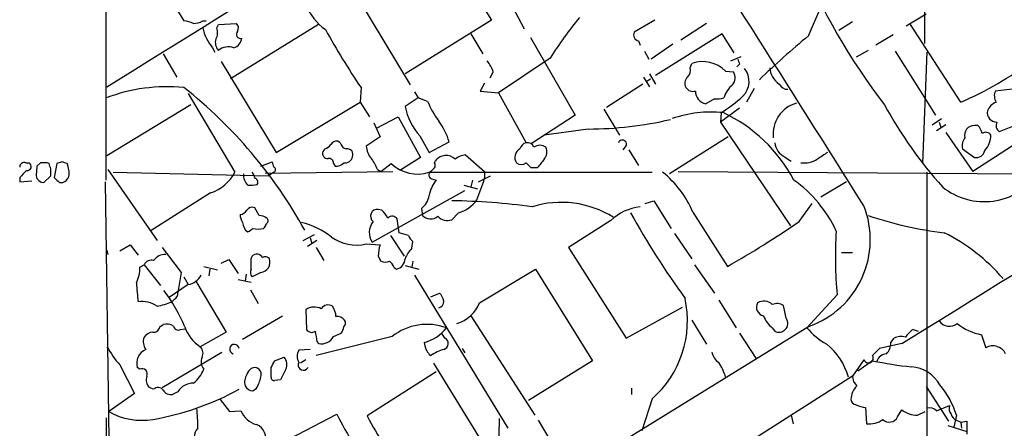
# Model space of a CAD drawing. Extents: x 3 to 1056, y 10 to 873.
# Drawn here: x 43 to 139, y 188 to 228 of the extents above; entities that cross this region are included whole.
import ezdxf

# ---------------------------------------------------------------- set-up
doc = ezdxf.new("R2010")
doc.units = 0
doc.header["$MEASUREMENT"] = 0
doc.layers.add('MAIN', color=5, linetype='CONTINUOUS')

msp = doc.modelspace()

# ---------------------------------------------------------------- linework, layer by layer
at = {"layer": 'MAIN'}
for p, q in [((51.1387, 212.6826), (51.308, 347.472)), ((131.4027, 242.4006), (131.318, 226.06)), ((83.058, 237.6593), (88.9, 228.346)), ((74.676, 232.41), (80.9413, 221.996)), ((57.0653, 231.0553), (58.7587, 228.2613)), ((90.678, 230.2086), (92.1173, 227.4993)), ((119.9727, 226.822), (121.158, 229.616)), ((131.4873, 228.9386), (129.54, 227.7533)), ((60.6213, 228.2613), (60.96, 228.2613)), ((61.976, 227.584), (62.1453, 227.9226)), ((62.1453, 227.9226), (63.9233, 228.0073)), ((71.9667, 227.9226), (63.3307, 222.5886)), ((88.9, 228.346), (80.4333, 223.0966)), ((104.902, 228.346), (102.87, 227.1606)), ((109.982, 228.0073), (107.442, 226.3986)), ((124.2907, 228.1766), (122.936, 227.33)), ((134.874, 220.3026), (129.9633, 227.9226)), ((86.868, 226.9913), (88.0533, 225.044)), ((111.506, 226.9913), (104.9867, 222.9273)), ((112.6913, 225.1286), (111.506, 226.9913)), ((128.27, 226.9066), (126.5767, 225.8906)), ((92.71, 226.6526), (97.1127, 219.0326)), ((103.2933, 226.314), (103.4627, 225.8906)), ((106.68, 225.9753), (104.5633, 224.536)), ((56.7267, 225.044), (58.0813, 222.758)), ((61.5527, 225.6366), (61.8067, 225.2133)), ((103.886, 225.298), (104.3093, 224.536)), ((125.8147, 225.3826), (124.6293, 224.7053)), ((128.4393, 225.298), (132.4187, 219.0326)), ((131.572, 225.2133), (131.1487, 214.2913)), ((62.3993, 224.282), (67.818, 215.392)), ((94.6573, 224.6206), (89.5773, 221.234)), ((108.3733, 223.6893), (108.5427, 224.1126)), ((112.3527, 224.3666), (113.3687, 224.79)), ((113.1993, 224.028), (112.9453, 223.774)), ((89.0693, 223.266), (88.7307, 222.6733)), ((104.394, 223.0966), (104.9867, 222.0806)), ((111.8447, 223.3506), (112.6067, 223.266)), ((88.2227, 222.1653), (87.7993, 221.4033)), ((103.7167, 222.0806), (100.1607, 219.7946)), ((103.8013, 222.758), (104.394, 221.8266)), ((104.0553, 222.3346), (104.4787, 222.5886)), ((59.182, 221.1493), (63.754, 213.4446)), ((76.1153, 221.742), (76.0307, 220.3026)), ((81.3647, 221.3186), (81.7033, 220.726)), ((87.7993, 221.4033), (89.5773, 221.234)), ((89.5773, 221.234), (92.2867, 216.3233)), ((114.6387, 221.6573), (113.8767, 220.3026)), ((140.462, 221.6573), (138.2607, 221.4033)), ((59.436, 220.0486), (51.2233, 215.0533)), ((67.818, 215.392), (76.0307, 220.3026)), ((76.0307, 220.3026), (76.962, 218.8633)), ((81.7033, 220.726), (80.4333, 219.8793)), ((82.6347, 220.3873), (81.7033, 220.726)), ((110.744, 220.6413), (109.8973, 220.1333)), ((97.1127, 219.0326), (92.7947, 216.2386)), ((99.9067, 219.6253), (101.4307, 217.0853)), ((113.1993, 219.71), (111.3367, 218.3553)), ((111.4213, 219.2866), (111.3367, 218.3553)), ((77.3853, 218.2706), (77.978, 216.916)), ((77.6393, 217.7626), (79.756, 218.8633)), ((79.756, 218.8633), (81.9573, 214.884)), ((111.3367, 218.3553), (118.1947, 208.1953)), ((132.08, 218.1013), (133.0113, 218.694)), ((133.4347, 218.1013), (132.5033, 217.5086)), ((132.7573, 218.3553), (132.9267, 217.8473)), ((138.684, 217.424), (140.97, 218.3553)), ((98.3827, 217.678), (94.0647, 217.0853)), ((133.4347, 217.3393), (136.0593, 213.5293)), ((136.5673, 218.0166), (136.2287, 218.0166)), ((74.0833, 216.3233), (73.8293, 216.4926)), ((77.978, 216.916), (76.6233, 215.9846)), ((81.8727, 217.0006), (82.804, 215.392)), ((82.804, 215.392), (84.7513, 216.408)), ((112.0987, 216.916), (106.3413, 213.2753)), ((141.0547, 216.7466), (136.0593, 213.5293)), ((72.5593, 215.7306), (72.39, 215.4766)), ((102.108, 216.0693), (101.7693, 215.646)), ((102.362, 215.646), (103.2933, 214.122)), ((135.0433, 215.7306), (136.2287, 214.884)), ((43.2647, 214.376), (43.6033, 214.376)), ((44.704, 214.376), (44.3653, 214.0373)), ((45.5507, 214.2913), (45.3813, 214.376)), ((46.3127, 214.2913), (46.0587, 212.9366)), ((46.8207, 214.4606), (46.3127, 214.2913)), ((66.294, 214.0373), (67.3947, 214.4606)), ((73.406, 214.2913), (73.5753, 214.0373)), ((78.0627, 213.5293), (79.0787, 214.2913)), ((81.9573, 214.884), (79.9253, 213.614)), ((83.312, 214.376), (83.3967, 214.5453)), ((86.36, 215.138), (88.2227, 213.5293)), ((117.602, 214.9686), (118.2793, 214.5453)), ((44.3653, 214.0373), (44.2807, 213.106)), ((51.308, 213.6986), (56.134, 206.756)), ((51.816, 213.4446), (67.056, 213.106)), ((66.7173, 213.36), (79.248, 213.5293)), ((67.564, 213.4446), (67.056, 213.106)), ((77.724, 213.6986), (78.0627, 213.5293)), ((82.804, 213.4446), (104.648, 213.4446)), ((88.2227, 213.5293), (88.2227, 212.852)), ((93.3873, 213.868), (92.7947, 213.868)), ((107.188, 213.5293), (142.494, 213.2753)), ((131.572, 213.4446), (131.572, 161.1206)), ((42.672, 212.9366), (42.672, 212.5133)), ((42.672, 212.5133), (43.8573, 212.598)), ((45.0427, 212.4286), (45.72, 213.106)), ((46.5667, 212.4286), (46.9053, 212.4286)), ((51.054, 212.5133), (51.3927, 187.2826)), ((83.1427, 212.7673), (83.4813, 212.6826)), ((87.0373, 212.6826), (86.868, 212.0053)), ((87.63, 212.5133), (88.8153, 213.106)), ((123.698, 212.5133), (121.158, 210.9893)), ((61.3833, 211.4126), (55.4567, 207.6873)), ((77.216, 206.5866), (86.2753, 211.6666)), ((86.1907, 212.1746), (87.5453, 211.836)), ((103.9707, 210.3966), (104.8173, 210.6506)), ((104.8173, 210.6506), (106.5107, 207.9413)), ((119.0413, 208.6186), (120.3113, 210.3966)), ((66.1247, 209.2113), (65.7013, 209.9733)), ((78.1473, 209.7193), (77.8087, 209.804)), ((82.042, 209.8886), (82.1267, 209.2113)), ((85.6827, 209.4653), (85.0053, 208.788)), ((108.6273, 209.55), (112.014, 204.216)), ((79.8407, 207.518), (79.6713, 208.8726)), ((100.584, 208.7033), (96.4353, 206.0786)), ((80.772, 207.264), (79.8407, 207.518)), ((106.8493, 207.4333), (108.5427, 204.978)), ((70.4427, 206.756), (71.5433, 207.3486)), ((71.7973, 206.756), (70.866, 206.1633)), ((71.12, 207.01), (71.2893, 206.502)), ((78.994, 207.264), (80.3487, 205.232)), ((81.1107, 205.994), (81.1953, 206.6713)), ((51.2233, 205.8246), (51.308, 205.4013)), ((52.4933, 205.74), (53.5093, 206.3326)), ((53.5093, 206.3326), (54.2713, 205.3166)), ((56.642, 206.0786), (58.5047, 203.6233)), ((71.7127, 206.0786), (72.4747, 204.8086)), ((76.6233, 206.4173), (77.978, 206.3326)), ((96.4353, 206.0786), (102.108, 197.1886)), ((123.19, 205.5706), (124.2907, 205.5706)), ((62.3993, 204.5546), (63.1613, 204.8933)), ((63.1613, 204.8933), (64.0927, 203.5386)), ((65.3627, 204.978), (65.4473, 205.232)), ((77.8087, 205.232), (78.0627, 204.724)), ((81.1953, 204.724), (81.1107, 204.1313)), ((54.4407, 204.1313), (54.864, 204.3853)), ((54.864, 204.3853), (56.4727, 202.3533)), ((58.5047, 203.6233), (58.166, 201.676)), ((60.706, 204.216), (62.0607, 203.8773)), ((61.2987, 203.962), (61.214, 203.2846)), ((66.294, 203.6233), (65.4473, 203.2)), ((79.3327, 204.1313), (79.5867, 203.962)), ((80.4333, 204.3006), (81.788, 203.962)), ((87.7147, 200.66), (93.218, 203.962)), ((93.218, 203.962), (98.806, 194.9873)), ((108.7967, 204.3853), (110.744, 201.5913)), ((58.7587, 203.2), (59.182, 202.438)), ((59.944, 202.7766), (62.9073, 197.7813)), ((64.0927, 202.946), (65.3627, 202.692)), ((64.8547, 203.454), (64.77, 202.7766)), ((81.3647, 203.3693), (90.5087, 188.3833)), ((59.182, 202.438), (57.3193, 201.168)), ((65.278, 201.93), (66.04, 200.5753)), ((57.8273, 200.9986), (57.5733, 200.7446)), ((82.9733, 201.2526), (83.82, 201.5913)), ((111.1673, 200.914), (112.8607, 198.2046)), ((122.7667, 201.422), (119.8033, 198.2046)), ((70.6967, 199.9826), (70.7813, 198.0353)), ((102.108, 197.1886), (107.6113, 200.2366)), ((117.7713, 199.136), (117.5173, 200.406)), ((64.516, 197.104), (68.4107, 199.39)), ((86.868, 199.39), (93.1333, 189.6533)), ((108.5427, 198.9666), (109.982, 196.596)), ((56.388, 198.2893), (56.7267, 198.5433)), ((58.42, 198.0353), (58.8433, 198.12)), ((62.9073, 197.7813), (60.3673, 196.342)), ((120.0573, 198.374), (88.9, 179.1546)), ((116.4167, 198.2046), (116.6707, 197.866)), ((130.2173, 198.0353), (130.7253, 197.866)), ((79.1633, 197.358), (71.7127, 195.4953)), ((71.7973, 196.85), (71.9667, 196.6806)), ((73.406, 197.358), (74.168, 197.6966)), ((84.328, 197.1886), (84.074, 197.612)), ((113.1993, 197.6966), (114.808, 195.2413)), ((128.016, 196.7653), (128.3547, 197.1886)), ((136.906, 197.5273), (137.3293, 196.2573)), ((71.12, 196.088), (70.0193, 196.0033)), ((86.0213, 196.1726), (86.2753, 195.7493)), ((129.1167, 196.6806), (126.9153, 196.1726)), ((56.642, 192.3626), (62.484, 195.834)), ((67.6487, 194.9873), (68.58, 195.326)), ((70.6967, 195.072), (70.1887, 194.7333)), ((82.804, 195.58), (82.9733, 195.4953)), ((98.806, 194.9873), (92.5407, 191.0926)), ((125.3913, 195.072), (124.2907, 193.4633)), ((126.238, 194.9873), (124.7987, 193.9713)), ((52.4933, 194.564), (53.9327, 191.77)), ((54.4407, 194.1406), (54.1867, 194.31)), ((67.31, 193.3786), (67.31, 194.31)), ((70.7813, 194.1406), (70.9507, 194.31)), ((83.2273, 194.7333), (88.2227, 186.6053)), ((68.2413, 193.1246), (67.6487, 193.04)), ((124.2907, 193.4633), (74.93, 162.1366)), ((83.4813, 193.8866), (76.708, 189.5686)), ((55.7953, 192.1933), (55.372, 192.3626)), ((65.532, 192.024), (65.8707, 192.278)), ((102.616, 192.278), (102.616, 191.6853)), ((131.4873, 192.4473), (133.6887, 189.0606)), ((53.9327, 191.77), (51.3927, 189.992)), ((58.166, 191.9393), (57.658, 191.6853)), ((62.3147, 191.1773), (63.246, 189.992)), ((104.648, 191.262), (103.632, 188.1293)), ((63.246, 189.992), (64.3467, 190.0766)), ((125.5607, 190.4153), (125.6453, 188.8066)), ((128.6933, 189.484), (129.1167, 190.1613)), ((132.5033, 190.0766), (133.7733, 190.5846)), ((51.1387, 189.3993), (51.562, 53.4246)), ((63.5847, 184.4886), (73.7447, 189.738)), ((89.662, 189.3146), (89.5773, 184.9966)), ((93.472, 189.1453), (95.25, 186.182)), ((118.2793, 189.6533), (118.4487, 188.8066)), ((130.6407, 189.6533), (131.4027, 189.992)), ((134.4507, 189.6533), (134.1967, 188.468)), ((134.4507, 189.1453), (134.874, 188.976)), ((133.604, 188.6373), (135.4667, 188.0446)), ((134.874, 188.976), (135.4667, 189.0606)), ((134.874, 188.976), (134.9587, 188.3833))]:
    msp.add_line(p, q, dxfattribs=at)
for centre, radius, start, end in [((-2111.4442, 3719.4809), 4112.2641, 301.7293059, 302.4421816), ((-4133.2459, -2466.9296), 5030.1796, 32.154364, 32.6260418), ((175.9027, 257.5835), 61.3117, 202.175218, 217.748624), ((75.7304, 231.8622), 5.4136, 201.592297, 235.24139), ((58.6435, 226.0044), 2.2598, 62.413275, 87.077961), ((59.5748, 230.2642), 2.2598, 272.922039, 297.586725), ((63.4759, 227.5719), 0.6243, 328.458631, 44.22122), ((123.5196, 206.7725), 33.935, 139.968091, 148.267851), ((64.9813, 228.4729), 4.4497, 191.523318, 219.599161), ((60.8333, 227.1183), 1.2339, 329.02828, 22.173035), ((64.312, 226.9644), 0.4139, 137.26166, 286.749621), ((135.0364, 261.6967), 71.1904, 208.787014, 214.141397), ((103.4527, 226.9228), 0.6294, 157.799618, 255.327801), ((176.0204, 159.3246), 87.7339, 129.705165, 133.935201), ((62.9358, 226.1447), 1.098, 162.038641, 223.952068), ((63.3366, 226.6862), 1.1011, 287.587464, 353.837376), ((63.145, 224.0834), 1.6393, 71.347315, 127.577329), ((85.8002, 222.2156), 3.4337, 17.812818, 38.7875), ((109.5792, 221.0688), 3.2154, 45.205378, 108.805161), ((240.107, 266.6045), 133.8593, 198.316987, 198.546184), ((-866.0192, 1815.7071), 1900.4058, 301.5769956, 303.1180168), ((120.8188, 252.714), 35.3277, 293.443961, 306.638883), ((107.4703, 223.4353), 0.938, 313.777634, 15.710475), ((111.7285, 222.6867), 1.0521, 318.962144, 33.41063), ((112.0864, 222.3459), 2.0522, 315.019742, 37.830908), ((118.3341, 223.8725), 2.1791, 184.822597, 235.314491), ((108.66, 222.1458), 0.8168, 131.451203, 209.628292), ((114.0036, 220.091), 2.4133, 127.873734, 164.744673), ((117.8985, 222.4619), 0.8903, 205.359033, 272.716822), ((57.1264, 204.9014), 16.9195, 84.463816, 110.725602), ((29.8091, 185.1651), 46.6471, 28.988702, 51.639364), ((108.6334, 222.1715), 0.8072, 212.148346, 287.885016), ((110.1751, 221.3969), 1.2938, 179.716579, 257.600886), ((139.4039, 220.9376), 1.2344, 157.835724, 210.957389), ((92.5958, 224.7326), 10.8676, 203.568126, 215.381823), ((110.9981, 223.0095), 2.3818, 263.875783, 286.518371), ((103.493, 231.9155), 14.9113, 302.120201, 312.349421), ((119.6972, 217.139), 3.2107, 106.46336, 185.499464), ((163.6846, 239.6005), 41.1966, 208.33331, 222.054883), ((138.8961, 218.9052), 1.502, 111.512404, 158.487596), ((86.6567, 221.1919), 6.3603, 191.909907, 221.221856), ((110.4408, 207.6286), 11.7146, 84.366788, 109.163603), ((105.1849, 205.601), 15.1106, 27.946868, 64.917181), ((138.4115, 219.284), 0.9289, 169.328812, 271.141199), ((79.2181, 214.9114), 5.732, 15.135013, 37.995089), ((98.2287, 254.2071), 36.5294, 270.241547, 282.967754), ((139.0225, 218.0166), 0.6825, 150.245747, 240.264491), ((136.1685, 217.1053), 0.9133, 86.220562, 197.458817), ((135.3641, 216.8494), 1.6763, 13.988163, 44.129898), ((137.3332, 216.7659), 0.5968, 32.358529, 125.024268), ((135.4074, 217.1529), 2.4308, 319.09856, 358.406438), ((72.2206, 216.8313), 1.1516, 287.103826, 323.975919), ((73.7447, 215.8151), 0.6828, 82.88227, 150.239505), ((74.8456, 216.4929), 0.7809, 192.543132, 257.456868), ((92.4557, 215.5616), 0.7802, 102.509691, 167.490309), ((92.446, 215.7125), 0.6312, 17.280921, 104.617437), ((101.727, 216.1963), 0.4016, 341.565051, 161.565051), ((118.3555, 216.484), 1.6924, 185.448517, 243.562128), ((136.2712, 216.0269), 1.2631, 140.444741, 193.566481), ((72.8496, 215.2921), 0.4952, 158.127696, 275.609274), ((74.7819, 215.2014), 0.5396, 334.441701, 101.316179), ((78.5378, 216.1036), 1.9182, 183.556771, 222.840912), ((92.1051, 214.9082), 0.9195, 116.559477, 215.366724), ((93.6413, 215.0588), 1.029, 54.831909, 125.163539), ((93.2602, 215.4343), 1.0794, 318.18441, 25.558508), ((290.7002, -38.9811), 305.3212, 123.578089, 123.807241), ((136.3643, 215.7814), 0.9076, 261.407427, 345.963757), ((43.1271, 213.9421), 0.4552, 72.404942, 178.678315), ((43.3917, 214.0232), 0.4114, 264.084305, 59.045798), ((45.0426, 45.0261), 169.3502, 89.885409, 90.114558), ((-81.357, 171.7148), 133.8593, 18.316987, 18.546184), ((4.7522, 87.3835), 133.8594, 71.45383, 71.683027), ((44.8725, 213.3176), 2.6422, 353.561146, 21.624631), ((194.4867, 256.5341), 133.8752, 198.317001, 198.54617), ((72.9686, 214.3619), 0.4431, 350.831064, 99.168936), ((73.6722, 215.0228), 0.9903, 264.384402, 319.217958), ((74.5675, 215.0692), 0.7083, 258.145921, 351.835582), ((74.4578, 212.6497), 3.4305, 17.803783, 38.800661), ((81.661, 217.0343), 3.7673, 226.728473, 287.662048), ((82.9735, 214.122), 0.4232, 323.116564, 36.883436), ((84.4433, 213.7906), 1.2903, 45.731583, 144.204744), ((86.4875, 213.4013), 1.7414, 94.198842, 131.04633), ((91.821, 214.8838), 0.689, 227.476271, 312.523729), ((-34.4592, 87.122), 179.6054, 44.885431, 45.114614), ((305.3758, 44.9414), 271.0633, 141.220639, 141.449822), ((119.507, 216.9585), 2.5995, 263.454858, 300.320376), ((212.373, 43.9379), 239.4974, 134.889638, 135.118804), ((-123.6299, 213.4447), 169.3502, 359.885409, 0.114558), ((59.9728, 215.4572), 4.2835, 289.225532, 331.975195), ((66.0283, 213.1926), 1.43, 176.684596, 225.388142), ((64.7458, 212.7932), 0.9573, 3.521453, 42.879217), ((67.4794, 213.6986), 0.2677, 288.421413, 71.578587), ((83.1619, 213.1714), 0.4046, 117.787564, 267.279752), ((-1.5322, 298.3736), 119.7486, 314.885375, 315.114558), ((99.6977, 205.8303), 9.6734, 22.61458, 51.918988), ((137.1923, 217.1), 6.5373, 231.199617, 324.192939), ((45.0552, 213.2099), 0.7814, 187.640673, 269.083404), ((173.3376, 339.7075), 179.6407, 224.885431, 225.114569), ((46.1859, 213.7407), 1.4964, 298.735138, 331.264862), ((65.2357, 215.0097), 2.843, 265.729587, 284.661911), ((65.6307, 212.471), 0.3875, 326.88812, 79.502061), ((85.9279, 210.6828), 3.1599, 140.73815, 171.339859), ((64.5213, 220.1889), 24.811, 337.602858, 342.799799), ((111.053, 202.2496), 12.8375, 25.060708, 54.360061), ((80.6821, 211.5682), 2.1611, 308.995606, 349.074318), ((84.2089, 147.4604), 63.1952, 82.114131, 89.277927), ((84.6667, 212.7673), 3.4548, 287.102729, 323.972627), ((95.7468, 200.8403), 9.6534, 58.170084, 107.280201), ((64.107, 210.2974), 1.0134, 278.798608, 325.21688), ((65.4473, 209.4652), 0.5681, 63.43946, 153.425927), ((77.7163, 209.142), 0.6684, 82.054159, 231.549055), ((76.9209, 208.1539), 1.9886, 23.828505, 51.923362), ((103.9924, 205.1965), 4.8903, 96.218311, 134.184763), ((179.8742, 252.7953), 88.6533, 209.258963, 215.683392), ((117.0462, 206.8318), 8.9779, 289.59647, 21.64), ((65.7866, 209.3809), 1.527, 183.187323, 213.684864), ((65.6528, 208.5498), 1.1369, 180.796284, 236.421751), ((66.0398, 207.6867), 1.527, 56.315136, 86.812677), ((66.6467, 208.6892), 0.3598, 295.568084, 48.165465), ((68.3043, 200.7102), 8.0678, 52.311379, 75.873845), ((78.6581, 207.5443), 1.7311, 141.640516, 213.588175), ((79.1693, 208.5158), 0.6159, 35.403577, 134.197333), ((82.9338, 209.9809), 1.1152, 223.637543, 310.002251), ((84.5819, 209.973), 1.2584, 222.268789, 289.661787), ((65.1298, 286.8608), 95.0173, 299.56614, 304.568145), ((137.488, 243.3361), 36.0662, 251.115376, 263.27627), ((-19.3892, 334.7604), 152.626, 303.578037, 303.807241), ((66.04, 210.0802), 2.1984, 256.639496, 283.360504), ((66.2518, 208.4069), 0.5518, 302.463229, 355.603684), ((161.0092, 205.0722), 38.4163, 176.096706, 185.452295), ((124.9835, 190.9552), 18.518, 40.699491, 63.433842), ((75.6919, 210.5657), 4.2517, 234.72723, 282.65422), ((81.8732, 207.603), 1.1522, 197.110772, 233.960562), ((81.9616, 205.1565), 4.1536, 163.55153, 178.958474), ((82.9301, 204.0471), 2.6647, 133.061115, 159.552672), ((55.6118, 203.9762), 0.8524, 77.56816, 151.318192), ((56.9745, 203.932), 1.4693, 89.758231, 143.373428), ((-188.6372, 204.47), 254.0004, 359.885409, 0.114591), ((65.8972, 204.7991), 0.6243, 24.960352, 136.103203), ((66.1754, 204.6393), 1.023, 276.658134, 19.334716), ((66.7597, 204.6816), 0.4827, 37.88123, 127.88123), ((78.486, 205.7394), 1.1001, 247.369719, 292.630281), ((78.232, 203.7926), 1.1516, 17.103826, 53.975919), ((79.3983, 204.9797), 1.035, 280.48805, 359.905891), ((51.3961, 204.0083), 3.0471, 332.6268, 2.313457), ((65.8949, 203.6354), 0.6244, 148.463431, 224.208421), ((110.9068, 206.8312), 56.9616, 184.252582, 186.134017), ((58.8381, 204.2385), 1.8331, 280.813395, 331.694375), ((44.3507, 192.3664), 15.6562, 22.22907, 37.260602), ((57.4887, 201.5913), 0.6826, 299.738635, 7.12814), ((54.6911, 198.2817), 2.4984, 54.722784, 99.673073), ((54.1039, 209.8827), 9.7745, 281.987166, 290.789925), ((83.5448, 200.824), 0.6985, 285.827086, 0.434734), ((82.6179, 200.4249), 1.675, 13.971531, 44.136456), ((97.9234, 198.9025), 10.1783, 311.351834, 12.372134), ((115.5792, 199.5745), 1.2412, 47.566398, 119.007975), ((71.5286, 198.7667), 1.4733, 61.980815, 124.379331), ((72.8946, 199.6589), 0.7879, 57.211471, 148.783105), ((71.8412, 199.2634), 1.8193, 1.319699, 35.555251), ((84.6024, 201.8233), 3.3226, 285.911524, 339.505513), ((115.7273, 200.2367), 0.8612, 150.559617, 259.475571), ((116.8824, 199.3476), 1.2342, 59.041816, 112.167779), ((73.7567, 198.3195), 0.9906, 40.787625, 95.602387), ((74.1256, 198.6703), 0.4827, 307.88123, 37.864574), ((117.7719, 200.0676), 2.3038, 197.104923, 233.966775), ((117.1287, 198.6318), 0.8168, 313.090021, 38.118616), ((133.7617, 199.5631), 1.2136, 214.141835, 309.600655), ((55.7955, 196.6803), 1.1042, 94.404277, 147.518859), ((55.8184, 198.3432), 0.5721, 259.14965, 354.594323), ((57.0231, 197.1889), 1.3865, 58.733619, 102.344134), ((58.2084, 198.4586), 0.4733, 190.296185, 296.559637), ((62.5551, 199.6242), 3.9445, 199.780454, 236.313961), ((71.2854, 198.3547), 0.5968, 212.358529, 305.03213), ((325.7084, 239.6823), 257.4985, 189.345902, 189.575088), ((73.4645, 198.3489), 0.9594, 317.162672, 356.438195), ((82.5891, 193.0006), 5.5428, 69.86305, 128.174528), ((81.2711, 200.7358), 4.1007, 284.473742, 321.88311), ((117.0658, 198.6279), 0.8583, 242.59001, 316.335951), ((125.2012, 202.7563), 7.0608, 220.13877, 240.745991), ((131.531, 195.9596), 2.4565, 122.329512, 147.670488), ((138.019, 203.0279), 5.6121, 231.628946, 258.561124), ((55.9747, 196.8272), 1.1969, 158.117701, 218.139482), ((72.2686, 197.9069), 1.2629, 256.169519, 334.238421), ((84.0805, 196.6541), 0.589, 286.044267, 65.153524), ((128.9942, 196.0723), 1.2865, 68.996703, 119.807303), ((60.0575, 201.3096), 10.1351, 209.349685, 221.725932), ((55.6768, 194.6911), 1.5381, 114.73377, 194.346143), ((59.8269, 195.7298), 0.8166, 330.364771, 48.564574), ((63.7116, 196.1162), 0.4691, 6.905348, 254.30459), ((70.9505, 195.4106), 1.1038, 147.523632, 212.471989), ((251.6761, 238.7443), 174.5046, 193.919653, 194.148876), ((209.623, 280.5012), 152.6259, 213.578058, 213.807262), ((85.4398, 191.8671), 4.3872, 105.826461, 124.208402), ((117.8517, 191.7261), 6.2384, 15.3604, 51.318103), ((295.9265, 26.4841), 239.4973, 134.885425, 135.114575), ((126.6536, 196.6575), 1.3667, 313.404909, 4.524107), ((138.014, 195.0115), 1.4216, 27.349135, 118.793489), ((61.6582, 194.8814), 1.2064, 158.374974, 217.882481), ((-101.8755, 279.3387), 189.3505, 333.316961, 333.546103), ((67.7755, 194.6063), 1.0794, 334.441492, 41.81559), ((112.0979, 196.1722), 1.6431, 191.878242, 235.50333), ((125.8358, 195.2413), 0.4757, 200.850706, 32.2735), ((132.7767, 224.4774), 30.2063, 257.498329, 264.817094), ((127.7109, 194.5699), 1.1011, 96.162625, 162.412536), ((54.6806, 193.7032), 0.4989, 331.256631, 118.743369), ((57.8275, 195.2412), 3.0817, 307.183736, 339.075549), ((66.04, 193.2939), 1.1516, 126.024081, 162.896174), ((65.6873, 193.6468), 0.6633, 336.151522, 119.297058), ((322.5151, 66.6227), 284.0033, 153.320366, 153.549531), ((70.4756, 194.564), 0.5222, 150.897443, 305.829747), ((106.6817, 191.8279), 5.3909, 16.717568, 33.687415), ((129.7615, 190.86), 3.5462, 29.693177, 85.365973), ((56.1625, 193.1247), 1.098, 162.038641, 223.952068), ((65.9558, 192.9129), 1.2455, 144.70083, 197.80794), ((63.1482, 193.9568), 3.1985, 328.340392, 349.585241), ((67.6063, 193.3363), 0.2993, 171.875312, 278.143638), ((125.3351, 193.3762), 1.048, 175.232726, 233.657111), ((51.0897, 216.0099), 27.1756, 279.790252, 298.789494), ((56.2247, 191.7517), 0.6159, 35.411159, 134.197517), ((57.4745, 192.5177), 0.8524, 208.681808, 282.43184), ((59.6689, 191.029), 1.7571, 89.311962, 148.796893), ((65.5404, 192.862), 0.8381, 203.187819, 269.425694), ((126.0712, 191.1312), 1.9504, 134.094312, 178.645652), ((126.4752, 187.2419), 8.3321, 16.822742, 40.170256), ((124.7141, 191.262), 0.5988, 188.131456, 261.857718), ((47.4163, 188.8072), 12.7041, 358.087843, 6.887158), ((66.4731, 190.9343), 2.2929, 201.967068, 254.767894), ((125.7301, 192.8711), 2.4616, 243.437031, 266.054013), ((130.6617, 192.2562), 2.603, 233.591026, 269.537752), ((131.826, 189.4276), 0.938, 43.777634, 105.710475), ((134.7048, 190.3307), 0.9655, 164.753209, 217.872902), ((54.6524, 195.8481), 6.7022, 240.898233, 279.085246), ((1557.015, 991.0923), 1685.9002, 208.3806591, 208.609844), ((139.1004, 223.8507), 71.1904, 208.787014, 214.141397), ((125.9088, 191.0734), 2.2821, 263.369515, 306.11967), ((127.8857, 189.8551), 0.8887, 224.699118, 335.320762), ((134.7892, 189.9495), 0.8725, 194.02828, 247.173035), ((61.2485, 187.4383), 1.4771, 140.224229, 214.329123), ((65.3389, 187.3565), 1.4654, 340.165217, 68.721354), ((452.9664, 188.4256), 317.5003, 179.885408, 180.114592)]:
    msp.add_arc(centre, radius, start, end, dxfattribs=at)

doc.saveas('drawing.dxf')
